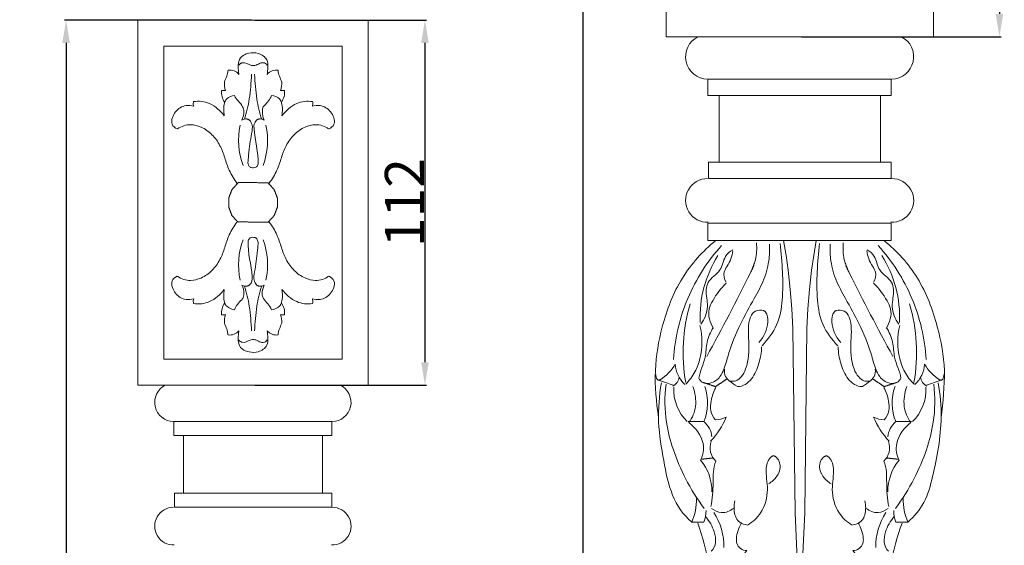
# Model space of a CAD drawing. Units: millimetres. Extents: x 0 to 1112, y 0 to 960.
# Drawn here: x 534 to 836, y 638 to 800 of the extents above; entities that cross this region are included whole.
import ezdxf

# ---------------------------------------------------------------- set-up
doc = ezdxf.new("R2010")
doc.units = ezdxf.units.MM
doc.header["$MEASUREMENT"] = 0
doc.layers.get('0').update_dxf_attribs({"lineweight": 5})
doc.styles.add('Arial', font='arial.ttf')
doc.dimstyles.new('Dimension Style 01', dxfattribs={"dimtxt": 12, "dimasz": 7, "dimexe": 0.5, "dimexo": 0.5, "dimgap": 0.25, "dimtad": 1, "dimtoh": 1, "dimdec": 0, "dimzin": 1, "dimdsep": 46, "dimtxsty": 'Arial', "dimcen": 0.5, "dimazin": 0, "dimtfac": 1, "dimtdec": 4, "dimtix": 1, "dimtmove": 1, "dimatfit": 3, "dimfxl": 1, "dimtolj": 1, "dimtzin": 1, "dimarcsym": 0})

# ---------------------------------------------------------------- blocks, each defined once
blk = doc.blocks.new('*D2')
at = {"color": 0, "lineweight": -2, "transparency": 16777216}
for p, q in [((773.99, 924.45), (835.21, 924.45)), ((834.71, 917.45), (834.71, 801.34)), ((773.99, 794.34), (835.21, 794.34))]:
    blk.add_line(p, q, dxfattribs=at)
at = {"color": 0, "transparency": 16777216}
for points in [[(833.55, 917.45), (835.88, 917.45), (834.71, 924.45)], [(833.55, 801.34), (835.88, 801.34), (834.71, 794.34)]]:
    blk.add_solid(points, dxfattribs=at)
at = {"layer": 'Defpoints', "color": 0, "transparency": 16777216}
for p in [(773.49, 924.45), (773.49, 794.34), (834.71, 794.34)]:
    blk.add_point(p, dxfattribs=at)
at = {"color": 0, "transparency": 16777216, "insert": (828.33, 859.39), "char_height": 12, "attachment_point": 5, "rotation": 90, "style": 'Arial'}
blk.add_mtext('\\A1;130', dxfattribs=at)
blk = doc.blocks.new('*D3')
at = {"color": 0, "lineweight": -2, "transparency": 16777216}
for p, q in [((772.99, 924.45), (706.38, 924.45)), ((706.88, 917.45), (706.88, 31.45)), ((773.36, 24.45), (706.38, 24.45))]:
    blk.add_line(p, q, dxfattribs=at)
at = {"color": 0, "transparency": 16777216}
for points in [[(705.71, 917.45), (708.04, 917.45), (706.88, 924.45)], [(705.71, 31.45), (708.04, 31.45), (706.88, 24.45)]]:
    blk.add_solid(points, dxfattribs=at)
at = {"layer": 'Defpoints', "color": 0, "transparency": 16777216}
for p in [(773.49, 924.45), (706.88, 24.45), (773.86, 24.45)]:
    blk.add_point(p, dxfattribs=at)
at = {"color": 0, "transparency": 16777216, "insert": (700.5, 474.45), "char_height": 12, "attachment_point": 5, "rotation": 90, "style": 'Arial'}
blk.add_mtext('\\A1;900', dxfattribs=at)
blk = doc.blocks.new('*D5')
at = {"color": 0, "lineweight": -2, "transparency": 16777216}
for p, q in [((606.27, 799.45), (658.99, 799.45)), ((658.49, 792.45), (658.49, 694.41)), ((606.27, 687.41), (658.99, 687.41))]:
    blk.add_line(p, q, dxfattribs=at)
at = {"color": 0, "transparency": 16777216}
for points in [[(657.32, 792.45), (659.65, 792.45), (658.49, 799.45)], [(657.32, 694.41), (659.65, 694.41), (658.49, 687.41)]]:
    blk.add_solid(points, dxfattribs=at)
at = {"layer": 'Defpoints', "color": 0, "transparency": 16777216}
for p in [(605.77, 799.45), (605.77, 687.41), (658.49, 687.41)]:
    blk.add_point(p, dxfattribs=at)
at = {"color": 0, "transparency": 16777216, "insert": (652.21, 743.43), "char_height": 12, "attachment_point": 5, "rotation": 90, "style": 'Arial'}
blk.add_mtext('\\A1;112', dxfattribs=at)
blk = doc.blocks.new('*D6')
at = {"color": 0, "lineweight": -2, "transparency": 16777216}
for p, q in [((605.27, 799.45), (547.91, 799.45)), ((548.41, 792.45), (548.41, 31.45)), ((605.59, 24.45), (547.91, 24.45))]:
    blk.add_line(p, q, dxfattribs=at)
at = {"color": 0, "transparency": 16777216}
for points in [[(547.24, 792.45), (549.57, 792.45), (548.41, 799.45)], [(547.24, 31.45), (549.57, 31.45), (548.41, 24.45)]]:
    blk.add_solid(points, dxfattribs=at)
at = {"layer": 'Defpoints', "color": 0, "transparency": 16777216}
for p in [(605.77, 799.45), (548.41, 24.45), (606.09, 24.45)]:
    blk.add_point(p, dxfattribs=at)
at = {"color": 0, "transparency": 16777216, "insert": (542.05, 411.95), "char_height": 12, "attachment_point": 5, "rotation": 90, "style": 'Arial'}
blk.add_mtext('\\A1;775', dxfattribs=at)
blk = doc.blocks.new('MN-010_775_71')
for p, q in [((570.43, 799.45), (570.43, 687.41)), ((641.1, 799.45), (570.43, 799.45)), ((641.1, 687.41), (641.1, 799.45)), ((578.43, 791.45), (578.43, 695.41)), ((633.1, 791.45), (578.43, 791.45)), ((633.1, 695.41), (633.1, 791.45)), ((578.43, 695.41), (633.1, 695.41)), ((570.43, 687.41), (641.1, 687.41)), ((581.5, 676.2), (581.5, 671.89)), ((629.92, 676.2), (581.5, 676.2)), ((629.92, 671.89), (629.92, 676.2)), ((581.5, 671.89), (629.92, 671.89)), ((584.43, 671.89), (584.43, 654.22)), ((627.07, 671.89), (584.43, 671.89)), ((627.07, 654.22), (627.07, 671.89)), ((581.62, 654.22), (581.62, 649.95)), ((629.91, 654.22), (581.62, 654.22)), ((584.43, 654.22), (627.07, 654.22)), ((629.91, 649.95), (629.91, 654.22)), ((581.62, 649.95), (629.91, 649.95))]:
    blk.add_line(p, q)
for centre, radius, start, end in [((581.51, 682.12), 5.92, 116.729, 268.7219), ((629.9, 682.12), 5.92, 271.2781, 63.271), ((581.37, 644.13), 5.78, 89.7021, 272.1038), ((630.05, 644.13), 5.78, 267.8962, 90.2979)]:
    blk.add_arc(centre, radius, start, end)
for points, degree, knots in [([(613.44, 784.06), (612.21, 784.22), (610.9, 783.74), (610.1, 782.77), (610.26, 784.11), (610.88, 787.26), (607.58, 789.52), (604.87, 789.43), (602.58, 788.74), (601.58, 787.53), (601.36, 786.7), (601.1, 785.41), (601.22, 784.06), (601.43, 782.77), (600.63, 783.74), (599.33, 784.22), (598.09, 784.06)], 3, [0, 0, 0, 0, 3.733788, 3.733788, 3.733788, 8.228207, 11.644537, 14.506441, 16.198564, 18.793788, 18.793788, 18.793788, 22.745804, 22.745804, 22.745804, 26.479593, 26.479593, 26.479593, 26.479593]), ([(610.14, 785.58), (609.99, 785.8), (609.8, 785.99), (609.58, 786.13), (609.16, 786.4), (608.03, 786.43), (606.8, 785.5), (604.63, 785.3), (603.46, 786.6), (602.38, 786.31), (602.32, 786.29), (602.2, 786.24), (602.08, 786.2), (602.02, 786.18), (601.77, 786.03), (601.55, 785.82), (601.39, 785.58)], 3, [0, 0, 0, 0, 0.793615, 0.793615, 0.793615, 2.263452, 3.906015, 5.340589, 8.392262, 8.392262, 8.392262, 8.579495, 8.766727, 8.766727, 8.766727, 9.644279, 9.644279, 9.644279, 9.644279]), ([(597.31, 777.83), (597.06, 778.67), (596.95, 779.55), (596.99, 780.42), (597.35, 781.59), (598.11, 782.75), (598.07, 784.01)], 3, [0, 0, 0, 0, 2.615708, 2.615708, 2.615708, 6.409109, 6.409109, 6.409109, 6.409109]), ([(603.12, 769.02), (603.79, 771.05), (604.83, 775.61), (605.18, 780.28), (605.31, 782.81)], 3, [0, 0, 0, 0, 6.398829, 14.005041, 14.005041, 14.005041, 14.005041]), ([(608.41, 769.02), (607.75, 771.05), (606.7, 775.61), (606.35, 780.28), (606.23, 782.81)], 3, [0, 0, 0, 0, 6.398829, 14.005041, 14.005041, 14.005041, 14.005041]), ([(614.23, 777.83), (614.47, 778.67), (614.59, 779.55), (614.55, 780.42), (614.19, 781.59), (613.43, 782.75), (613.47, 784.01)], 3, [0, 0, 0, 0, 2.615708, 2.615708, 2.615708, 6.409109, 6.409109, 6.409109, 6.409109]), ([(582.46, 766.05), (581.83, 766.35), (580.57, 767.32), (581.02, 770.21), (582.71, 772.38), (585.34, 773.38), (586.81, 773.15), (587.57, 772.97), (587.52, 773.16), (587.47, 773.35), (587.41, 773.54), (587.41, 773.59), (587.41, 773.69), (587.41, 773.79), (587.4, 773.84), (587.45, 774.03), (587.49, 774.22), (587.53, 774.42), (589.16, 774.69), (592.94, 774.26), (595.71, 771.6), (596.94, 770.09), (596.69, 771.38), (596.64, 773.25), (597.32, 774.93), (597.68, 775.26), (598.33, 775.89), (599.22, 776.22), (600.11, 776.32)], 3, [0, 0, 0, 0, 2.098543, 4.213956, 8.173799, 10.048559, 12.444028, 12.444028, 12.444028, 13.035456, 13.035456, 13.035456, 13.183813, 13.33217, 13.33217, 13.33217, 13.923597, 13.923597, 13.923597, 18.877978, 24.830638, 24.830638, 24.830638, 28.814074, 30.22783, 30.22783, 30.22783, 32.92518, 32.92518, 32.92518, 32.92518]), ([(611.46, 776.32), (611, 775.13), (610.04, 773.99), (608.66, 772.64), (608.55, 770.89), (608.73, 769.63), (609.2, 768.76), (608.75, 769.04), (608.2, 769.17), (607.67, 769.09), (607.59, 769.07), (607.45, 769.02), (607.3, 768.98), (607.23, 768.96), (607.17, 768.92), (607.05, 768.84), (606.92, 768.76), (606.86, 768.72), (606, 768.01), (605.98, 763.42), (607.48, 758.81), (607.3, 755.09), (607.22, 755.11), (607.12, 754.79), (606.61, 754.01), (605.66, 754.06), (605.21, 754.15), (605.17, 754.17), (605.08, 754.21), (605, 754.24), (604.95, 754.26), (604.42, 754.41), (604.25, 755.43), (604.2, 755.68), (604.21, 756.07), (604.53, 759.74), (605, 763.19), (605.8, 767.01), (605.03, 768.32), (604.67, 768.72), (604.61, 768.76), (604.49, 768.84), (604.37, 768.92), (604.31, 768.96), (604.23, 768.98), (604.09, 769.02), (603.94, 769.07), (603.86, 769.09), (603.34, 769.17), (602.79, 769.04), (602.34, 768.76), (602.64, 769.52), (603.23, 771.07), (602.35, 773.77), (600.6, 774.96), (600.07, 776.32)], 3, [0, 0, 0, 0, 3.826299, 4.359187, 5.839132, 8.574153, 8.574153, 8.574153, 10.17087, 10.17087, 10.17087, 10.40142, 10.63197, 10.63197, 10.63197, 10.849625, 11.06728, 11.06728, 11.06728, 13.863728, 24.881948, 25.121615, 25.121615, 25.121615, 26.153233, 27.608142, 27.608142, 27.608142, 27.748306, 27.888469, 27.888469, 27.888469, 29.613596, 29.629782, 29.786752, 32.270088, 38.959015, 41.568827, 43.233504, 43.233504, 43.233504, 43.451159, 43.668813, 43.668813, 43.668813, 43.899363, 44.129913, 44.129913, 44.129913, 45.726631, 45.726631, 45.726631, 48.492011, 49.949263, 54.30079, 54.30079, 54.30079, 54.30079]), ([(629.07, 766.05), (629.71, 766.35), (630.96, 767.32), (630.51, 770.21), (628.82, 772.38), (626.19, 773.38), (624.72, 773.15), (623.96, 772.97), (624.01, 773.16), (624.07, 773.35), (624.12, 773.54), (624.12, 773.59), (624.12, 773.69), (624.13, 773.79), (624.13, 773.84), (624.09, 774.03), (624.04, 774.22), (624, 774.42), (622.37, 774.69), (618.59, 774.26), (615.82, 771.6), (614.6, 770.09), (614.84, 771.38), (614.89, 773.25), (614.21, 774.93), (613.85, 775.26), (613.2, 775.89), (612.32, 776.22), (611.42, 776.32)], 3, [0, 0, 0, 0, 2.098543, 4.213956, 8.173799, 10.048559, 12.444028, 12.444028, 12.444028, 13.035456, 13.035456, 13.035456, 13.183813, 13.33217, 13.33217, 13.33217, 13.923597, 13.923597, 13.923597, 18.877978, 24.830638, 24.830638, 24.830638, 28.814074, 30.22783, 30.22783, 30.22783, 32.92518, 32.92518, 32.92518, 32.92518]), ([(600.81, 749.42), (599.91, 750.65), (598.34, 753.11), (597.13, 757.17), (595.76, 761.02), (593.32, 764.39), (590.18, 766.67), (586.28, 767.67), (583.73, 766.9), (582.58, 766.02)], 3, [0, 0, 0, 0, 4.571098, 8.673423, 12.641882, 16.827691, 20.922927, 24.215193, 28.54446, 28.54446, 28.54446, 28.54446]), ([(610.72, 749.42), (611.62, 750.65), (613.2, 753.11), (614.4, 757.17), (615.77, 761.02), (618.21, 764.39), (621.35, 766.67), (625.25, 767.67), (627.8, 766.9), (628.95, 766.02)], 3, [0, 0, 0, 0, 4.571098, 8.673423, 12.641882, 16.827691, 20.922927, 24.215193, 28.54446, 28.54446, 28.54446, 28.54446]), ([(601.2, 749.51), (600.26, 748.48), (599.32, 747.45), (598.81, 746.15), (598.3, 744.85), (598.3, 743.45), (598.29, 742.06), (598.79, 740.75), (599.29, 739.45), (600.23, 738.41), (601.16, 737.38)], 2, [0, 0, 0, 2.79209, 2.79209, 5.584181, 5.584181, 8.376271, 8.376271, 11.168362, 11.168362, 13.960452, 13.960452, 13.960452]), ([(610.37, 737.38), (611.31, 738.41), (612.24, 739.45), (612.74, 740.75), (613.24, 742.06), (613.24, 743.45), (613.23, 744.85), (612.72, 746.15), (612.22, 747.45), (611.27, 748.48), (610.33, 749.51), (605.76, 749.55), (601.18, 749.59)], 2, [0, 0, 0, 2.79209, 2.79209, 5.584181, 5.584181, 8.376271, 8.376271, 11.168362, 11.168362, 13.960452, 13.960452, 23.106853, 23.106853, 23.106853]), ([(600.81, 737.43), (599.91, 736.2), (598.34, 733.74), (597.13, 729.68), (595.76, 725.84), (593.32, 722.47), (590.18, 720.18), (586.28, 719.19), (583.73, 719.96), (582.58, 720.83)], 3, [0, 0, 0, 0, 4.571098, 8.673423, 12.641882, 16.827691, 20.922927, 24.215193, 28.54446, 28.54446, 28.54446, 28.54446]), ([(610.72, 737.43), (611.62, 736.2), (613.2, 733.74), (614.4, 729.68), (615.77, 725.84), (618.21, 722.47), (621.35, 720.19), (625.25, 719.19), (627.8, 719.96), (628.95, 720.83)], 3, [0, 0, 0, 0, 4.571098, 8.673423, 12.641882, 16.827691, 20.922927, 24.215193, 28.54446, 28.54446, 28.54446, 28.54446]), ([(600.07, 710.54), (600.53, 711.73), (601.49, 712.86), (602.87, 714.21), (602.98, 715.96), (602.8, 717.23), (602.34, 718.1), (602.79, 717.81), (603.34, 717.68), (603.86, 717.77), (603.94, 717.79), (604.09, 717.83), (604.23, 717.88), (604.31, 717.9), (604.37, 717.94), (604.49, 718.02), (604.61, 718.1), (604.67, 718.14), (605.54, 718.85), (605.55, 723.43), (604.05, 728.04), (604.23, 731.77), (604.31, 731.74), (604.41, 732.06), (604.92, 732.84), (605.87, 732.79), (606.32, 732.7), (606.36, 732.68), (606.45, 732.65), (606.54, 732.61), (606.58, 732.59), (607.11, 732.45), (607.28, 731.42), (607.33, 731.18), (607.32, 730.79), (607.01, 727.11), (606.54, 723.66), (605.74, 719.85), (606.51, 718.53), (606.86, 718.14), (606.92, 718.1), (607.05, 718.02), (607.17, 717.94), (607.23, 717.9), (607.3, 717.88), (607.45, 717.83), (607.59, 717.79), (607.67, 717.77), (608.2, 717.68), (608.75, 717.81), (609.2, 718.1), (608.89, 717.34), (608.31, 715.78), (609.18, 713.09), (610.94, 711.89), (611.46, 710.54)], 3, [0, 0, 0, 0, 3.826299, 4.359187, 5.839132, 8.574153, 8.574153, 8.574153, 10.17087, 10.17087, 10.17087, 10.40142, 10.63197, 10.63197, 10.63197, 10.849625, 11.06728, 11.06728, 11.06728, 13.863728, 24.881948, 25.121615, 25.121615, 25.121615, 26.153233, 27.608142, 27.608142, 27.608142, 27.748306, 27.888469, 27.888469, 27.888469, 29.613596, 29.629782, 29.786752, 32.270088, 38.959015, 41.568827, 43.233504, 43.233504, 43.233504, 43.451159, 43.668813, 43.668813, 43.668813, 43.899363, 44.129913, 44.129913, 44.129913, 45.726631, 45.726631, 45.726631, 48.492011, 49.949263, 54.30079, 54.30079, 54.30079, 54.30079]), ([(582.46, 720.81), (581.83, 720.51), (580.57, 719.53), (581.02, 716.64), (582.71, 714.47), (585.34, 713.47), (586.81, 713.71), (587.57, 713.88), (587.52, 713.69), (587.47, 713.5), (587.41, 713.31), (587.41, 713.26), (587.41, 713.16), (587.41, 713.06), (587.4, 713.02), (587.45, 712.82), (587.49, 712.63), (587.53, 712.44), (589.16, 712.17), (592.94, 712.59), (595.71, 715.26), (596.94, 716.77), (596.69, 715.48), (596.64, 713.61), (597.32, 711.93), (597.68, 711.59), (598.33, 710.97), (599.22, 710.64), (600.11, 710.54)], 3, [0, 0, 0, 0, 2.098543, 4.213956, 8.173799, 10.048559, 12.444028, 12.444028, 12.444028, 13.035456, 13.035456, 13.035456, 13.183813, 13.33217, 13.33217, 13.33217, 13.923597, 13.923597, 13.923597, 18.877978, 24.830638, 24.830638, 24.830638, 28.814074, 30.22783, 30.22783, 30.22783, 32.92518, 32.92518, 32.92518, 32.92518]), ([(629.07, 720.81), (629.71, 720.51), (630.96, 719.53), (630.51, 716.64), (628.82, 714.47), (626.19, 713.47), (624.72, 713.71), (623.96, 713.88), (624.01, 713.69), (624.07, 713.5), (624.12, 713.31), (624.12, 713.26), (624.12, 713.16), (624.13, 713.07), (624.13, 713.02), (624.09, 712.82), (624.04, 712.63), (624, 712.44), (622.37, 712.17), (618.59, 712.59), (615.82, 715.26), (614.6, 716.77), (614.84, 715.48), (614.89, 713.61), (614.21, 711.93), (613.85, 711.59), (613.2, 710.97), (612.32, 710.64), (611.42, 710.54)], 3, [0, 0, 0, 0, 2.098543, 4.213956, 8.173799, 10.048559, 12.444028, 12.444028, 12.444028, 13.035456, 13.035456, 13.035456, 13.183813, 13.33217, 13.33217, 13.33217, 13.923597, 13.923597, 13.923597, 18.877978, 24.830638, 24.830638, 24.830638, 28.814074, 30.22783, 30.22783, 30.22783, 32.92518, 32.92518, 32.92518, 32.92518]), ([(603.12, 717.83), (603.79, 715.8), (604.83, 711.24), (605.18, 706.58), (605.31, 704.04)], 3, [0, 0, 0, 0, 6.398829, 14.005041, 14.005041, 14.005041, 14.005041]), ([(608.41, 717.83), (607.75, 715.8), (606.7, 711.24), (606.35, 706.58), (606.23, 704.04)], 3, [0, 0, 0, 0, 6.398829, 14.005041, 14.005041, 14.005041, 14.005041]), ([(597.31, 709.02), (597.06, 708.18), (596.95, 707.3), (596.99, 706.43), (597.35, 705.26), (598.11, 704.11), (598.07, 702.85)], 3, [0, 0, 0, 0, 2.615708, 2.615708, 2.615708, 6.409109, 6.409109, 6.409109, 6.409109]), ([(614.23, 709.02), (614.47, 708.18), (614.59, 707.3), (614.55, 706.43), (614.19, 705.26), (613.43, 704.11), (613.47, 702.85)], 3, [0, 0, 0, 0, 2.615708, 2.615708, 2.615708, 6.409109, 6.409109, 6.409109, 6.409109]), ([(598.09, 702.79), (599.33, 702.63), (600.63, 703.11), (601.43, 704.08), (601.22, 702.79), (601.1, 701.45), (601.36, 700.15), (601.58, 699.31), (602.6, 698.1), (604.91, 697.43), (607.6, 697.35), (610.87, 699.61), (610.26, 702.75), (610.1, 704.08), (610.9, 703.11), (612.21, 702.63), (613.44, 702.79)], 3, [0, 0, 0, 0, 3.733788, 3.733788, 3.733788, 7.685805, 7.685805, 7.685805, 10.318146, 12.007851, 14.867445, 18.25138, 22.745801, 22.745801, 22.745801, 26.479589, 26.479589, 26.479589, 26.479589]), ([(601.39, 701.27), (601.55, 701.03), (601.77, 700.82), (602.02, 700.68), (602.08, 700.66), (602.2, 700.61), (602.32, 700.57), (602.38, 700.55), (603.45, 700.25), (604.62, 701.55), (606.79, 701.36), (608.02, 700.43), (609.15, 700.45), (609.58, 700.72), (609.8, 700.86), (609.99, 701.05), (610.14, 701.27)], 3, [0, 0, 0, 0, 0.877552, 0.877552, 0.877552, 1.064785, 1.252017, 1.252017, 1.252017, 4.290166, 5.727132, 7.36248, 8.850672, 8.850672, 8.850672, 9.644286, 9.644286, 9.644286, 9.644286])]:
    blk.add_open_spline(points, degree=degree, knots=knots)
for points, degree in [([(596.11, 777.87), (596, 776.58), (596.34, 775.26), (597.06, 774.19)], 3), ([(597.35, 777.8), (596.96, 777.88), (596.55, 777.89), (596.15, 777.83)], 3), ([(615.38, 777.83), (614.98, 777.9), (614.58, 777.88), (614.19, 777.8)], 3), ([(614.47, 774.19), (615.19, 775.26), (615.53, 776.58), (615.42, 777.87)], 3), ([(601.84, 767.2), (600.92, 763.11), (601.21, 758.74), (602.68, 754.81)], 3), ([(608.85, 754.81), (610.32, 758.74), (610.61, 763.11), (609.69, 767.2)], 3), ([(601.1, 737.51), (605.77, 737.44), (610.43, 737.38)], 2), ([(602.68, 732.04), (601.21, 728.11), (600.92, 723.75), (601.84, 719.65)], 3), ([(609.69, 719.65), (610.61, 723.75), (610.32, 728.11), (608.85, 732.04)], 3), ([(597.06, 712.67), (596.34, 711.59), (596, 710.27), (596.11, 708.98)], 3), ([(615.42, 708.98), (615.53, 710.27), (615.19, 711.59), (614.47, 712.67)], 3), ([(596.15, 709.02), (596.55, 708.96), (596.96, 708.97), (597.35, 709.06)], 3), ([(614.19, 709.06), (614.58, 708.97), (614.98, 708.96), (615.38, 709.02)], 3)]:
    blk.add_open_spline(points, degree=degree)
blk = doc.blocks.new('MN-010_900_82')
for p, q in [((732.46, 924.45), (732.46, 794.34)), ((814.53, 794.34), (814.53, 924.45)), ((732.46, 794.34), (814.53, 794.34)), ((745.31, 781.32), (745.31, 776.32)), ((801.54, 781.32), (745.31, 781.32)), ((801.54, 776.32), (801.54, 781.32)), ((745.31, 776.32), (801.54, 776.32)), ((748.72, 776.32), (748.72, 755.8)), ((798.23, 776.32), (748.72, 776.32)), ((798.23, 755.8), (798.23, 776.32)), ((745.45, 755.8), (745.45, 750.84)), ((801.52, 755.8), (745.45, 755.8)), ((748.72, 755.8), (798.23, 755.8)), ((801.52, 750.84), (801.52, 755.8)), ((745.45, 750.84), (801.52, 750.84)), ((745.31, 737.09), (745.31, 731.75)), ((801.54, 737.09), (745.31, 737.09)), ((801.54, 731.75), (801.54, 737.09)), ((745.31, 731.75), (801.54, 731.75)), ((768.5, 731.75), (769.25, 727.21)), ((778.48, 731.75), (777.73, 727.21)), ((769.25, 727.21), (769.9, 722.66)), ((777.73, 727.21), (777.08, 722.66)), ((769.9, 722.66), (770.56, 716.73)), ((777.08, 722.66), (776.42, 716.73)), ((770.56, 716.73), (771.04, 710.78)), ((776.42, 716.73), (775.94, 710.78)), ((771.04, 710.78), (771.37, 704.81)), ((775.94, 710.78), (775.61, 704.81)), ((771.37, 704.81), (772.01, 648.18)), ((775.61, 704.81), (774.97, 648.18)), ((772.01, 648.18), (772.79, 631.34)), ((774.97, 648.18), (774.19, 631.34))]:
    blk.add_line(p, q)
for centre, radius, start, end in [((745.32, 788.19), 6.88, 116.729, 268.7219), ((801.52, 788.19), 6.88, 271.2781, 63.271), ((745.16, 744.08), 6.72, 89.7021, 272.1038), ((801.69, 744.08), 6.72, 267.8962, 90.2979)]:
    blk.add_arc(centre, radius, start, end)
for points, knots in [([(730.15, 677.47), (729.43, 682.23), (728.57, 691.69), (731.03, 706.21), (736.52, 720.57), (743.66, 728.54), (747.73, 731.75)], [0, 0, 0, 0, 12.447288, 24.223475, 38.11924, 51.502187, 51.502187, 51.502187, 51.502187]), ([(744.93, 696.23), (749.68, 704.64), (754.16, 713.7), (758.91, 723.03), (759.58, 724.42), (759.28, 723.84), (758.85, 722.99), (758.9, 723.41), (759.49, 724.52), (760.23, 727.03), (760.32, 729.33), (760.2, 731.06)], [0, 0, 0, 0, 24.952867, 26.058345, 27.163822, 27.699221, 28.234619, 28.28028, 29.558105, 30.835931, 35.314827, 35.314827, 35.314827, 35.314827]), ([(802.06, 696.23), (797.3, 704.64), (792.82, 713.7), (788.07, 723.03), (787.4, 724.42), (787.7, 723.84), (788.13, 722.99), (788.08, 723.41), (787.49, 724.52), (786.75, 727.03), (786.66, 729.33), (786.78, 731.06)], [0, 0, 0, 0, 24.952867, 26.058345, 27.163822, 27.699221, 28.234619, 28.28028, 29.558105, 30.835931, 35.314827, 35.314827, 35.314827, 35.314827]), ([(815.95, 688.15), (816.55, 684.62), (816.87, 681.04), (816.83, 677.47), (817.36, 682.19), (818.53, 691.72), (815.88, 706.2), (810.49, 720.58), (803.32, 728.54), (799.25, 731.75)], [0, 0, 0, 0, 9.238895, 9.238895, 9.238895, 21.686183, 33.46237, 47.358135, 60.741082, 60.741082, 60.741082, 60.741082]), ([(742.49, 689.56), (742.77, 688.99), (743.75, 687.84), (746.55, 687.87), (749.01, 689.61), (750.59, 692.99), (751.94, 698.63), (755.01, 705.92), (759.1, 713.32), (762.74, 719.77), (764.14, 725.54), (764.25, 729.19), (764.21, 730.63)], [0, 0, 0, 0, 1.625685, 3.632387, 6.759911, 9.022447, 13.184308, 21.723694, 29.339877, 35.088738, 40.783104, 44.501599, 44.501599, 44.501599, 44.501599]), ([(743.1, 706.1), (744.31, 707.66), (745.76, 711.29), (744.44, 715.78), (745.38, 720.01), (749.61, 722.05), (750.03, 726.74), (752.01, 728.45), (752.89, 728.95)], [0, 0, 0, 0, 5.09438, 9.547234, 11.553587, 16.09037, 19.968301, 22.591063, 22.591063, 22.591063, 22.591063]), ([(752.95, 728.59), (752.77, 726.91), (751.8, 724.74), (749.84, 721.83), (750.31, 719.94), (750.87, 719.03)], [0, 0, 0, 0, 4.362782, 6.115268, 8.858376, 8.858376, 8.858376, 8.858376]), ([(767.44, 730.88), (768.04, 725.11), (768.79, 716.67), (767.01, 705.67), (763.66, 701.39), (761.89, 699.49)], [0, 0, 0, 0, 14.976664, 21.775446, 28.501131, 28.501131, 28.501131, 28.501131]), ([(779.54, 730.88), (778.94, 725.11), (778.19, 716.67), (779.98, 705.67), (783.32, 701.39), (785.1, 699.49)], [0, 0, 0, 0, 14.976664, 21.775446, 28.501131, 28.501131, 28.501131, 28.501131]), ([(804.49, 689.56), (804.22, 688.99), (803.23, 687.84), (800.43, 687.87), (797.97, 689.61), (796.39, 692.99), (795.04, 698.63), (791.97, 705.92), (787.88, 713.32), (784.24, 719.77), (782.84, 725.54), (782.73, 729.19), (782.77, 730.63)], [0, 0, 0, 0, 1.625685, 3.632387, 6.759911, 9.022447, 13.184308, 21.723694, 29.339877, 35.088738, 40.783104, 44.501599, 44.501599, 44.501599, 44.501599]), ([(794.03, 728.59), (794.21, 726.91), (795.18, 724.74), (797.14, 721.83), (796.67, 719.94), (796.11, 719.03)], [0, 0, 0, 0, 4.362782, 6.115268, 8.858376, 8.858376, 8.858376, 8.858376]), ([(803.88, 706.1), (802.67, 707.66), (801.22, 711.29), (802.54, 715.78), (801.6, 720.01), (797.37, 722.05), (796.95, 726.74), (794.97, 728.45), (794.09, 728.95)], [0, 0, 0, 0, 5.09438, 9.547234, 11.553587, 16.09037, 19.968301, 22.591063, 22.591063, 22.591063, 22.591063]), ([(750.89, 718.7), (749.27, 717.11), (747.33, 714.57), (744.93, 709.75), (745.86, 706.57), (747.01, 704.82)], [0, 0, 0, 0, 5.877147, 8.227704, 13.645045, 13.645045, 13.645045, 13.645045]), ([(796.09, 718.7), (797.72, 717.11), (799.65, 714.57), (802.05, 709.75), (801.12, 706.57), (799.97, 704.82)], [0, 0, 0, 0, 5.877147, 8.227704, 13.645045, 13.645045, 13.645045, 13.645045]), ([(750.38, 692.26), (750.12, 690.8), (751.09, 688.43), (754.07, 688.59), (755.75, 690.03), (757.9, 694.09), (757.96, 700.48), (757.37, 706.81), (759.59, 710.47), (761.59, 710.5), (762.26, 710.35), (762.33, 710.31), (762.47, 710.24), (762.6, 710.17), (762.67, 710.14), (762.73, 710.09), (762.83, 709.99), (762.94, 709.89), (763, 709.83), (763.58, 708.95), (763.96, 705.47), (762.55, 702.21), (760.94, 700.52)], [0, 0, 0, 0, 3.84736, 5.23063, 6.939845, 9.395634, 16.863575, 23.272486, 25.430784, 27.454354, 27.454354, 27.454354, 27.654233, 27.854111, 27.854111, 27.854111, 28.045449, 28.236788, 28.236788, 28.236788, 30.946236, 36.972951, 36.972951, 36.972951, 36.972951]), ([(796.61, 692.26), (796.86, 690.8), (795.89, 688.43), (792.91, 688.59), (791.23, 690.03), (789.08, 694.09), (789.02, 700.48), (789.61, 706.81), (787.39, 710.47), (785.39, 710.5), (784.72, 710.35), (784.65, 710.31), (784.52, 710.24), (784.38, 710.17), (784.31, 710.14), (784.25, 710.09), (784.15, 709.99), (784.04, 709.89), (783.98, 709.83), (783.4, 708.95), (783.02, 705.47), (784.43, 702.21), (786.04, 700.52)], [0, 0, 0, 0, 3.84736, 5.23063, 6.939845, 9.395634, 16.863575, 23.272486, 25.430784, 27.454354, 27.454354, 27.454354, 27.654233, 27.854111, 27.854111, 27.854111, 28.045449, 28.236788, 28.236788, 28.236788, 30.946236, 36.972951, 36.972951, 36.972951, 36.972951]), ([(738.47, 687.69), (739.57, 688.81), (741.46, 691.26), (743.67, 697.4), (743.64, 702.43), (742.86, 705.75)], [0, 0, 0, 0, 4.064393, 7.884134, 16.71112, 16.71112, 16.71112, 16.71112]), ([(746.95, 705.12), (746.11, 703.7), (744.71, 700.74), (744.75, 695.18), (742.83, 691.77), (742.51, 689.56)], [0, 0, 0, 0, 4.275727, 8.29063, 14.057497, 14.057497, 14.057497, 14.057497]), ([(800.03, 705.12), (800.87, 703.7), (802.27, 700.74), (802.23, 695.18), (804.16, 691.77), (804.48, 689.56)], [0, 0, 0, 0, 4.275727, 8.29063, 14.057497, 14.057497, 14.057497, 14.057497]), ([(808.51, 687.69), (807.41, 688.81), (805.52, 691.26), (803.31, 697.4), (803.35, 702.43), (804.12, 705.75)], [0, 0, 0, 0, 4.064393, 7.884134, 16.71112, 16.71112, 16.71112, 16.71112]), ([(761.74, 699.13), (761.74, 697.42), (761.05, 694.03), (759.1, 689.08), (756.14, 686.94), (754.32, 686.93), (753.47, 687.54), (752.62, 688.15), (751.77, 688.75)], [0, 0, 0, 0, 4.417391, 8.969434, 13.392505, 13.392505, 13.392505, 16.086035, 16.086035, 16.086035, 16.086035]), ([(785.24, 699.13), (785.24, 697.42), (785.93, 694.03), (787.88, 689.08), (790.84, 686.94), (792.67, 686.93), (793.51, 687.54), (794.36, 688.15), (795.21, 688.75)], [0, 0, 0, 0, 4.417391, 8.969434, 13.392505, 13.392505, 13.392505, 16.086035, 16.086035, 16.086035, 16.086035]), ([(734.62, 687.34), (733.04, 687.9), (731.46, 688.46), (729.88, 689.02), (729.93, 689), (730.05, 688.97), (730.17, 688.93), (730.22, 688.91), (730.3, 688.93), (730.45, 688.98), (730.6, 689.02), (730.68, 689.04), (732.52, 690.25), (734.17, 691.89), (735.21, 693.84), (735.38, 691.47), (736.48, 689.19), (738.21, 687.56)], [0, 0, 0, 0, 4.336142, 4.336142, 4.336142, 4.493049, 4.649957, 4.649957, 4.649957, 4.853243, 5.05653, 5.05653, 5.05653, 10.807372, 10.807372, 10.807372, 16.93936, 16.93936, 16.93936, 16.93936]), ([(812.36, 687.34), (813.94, 687.9), (815.52, 688.46), (817.11, 689.02), (817.05, 689), (816.93, 688.97), (816.82, 688.93), (816.76, 688.91), (816.68, 688.93), (816.53, 688.98), (816.38, 689.02), (816.3, 689.04), (814.47, 690.25), (812.81, 691.89), (811.77, 693.84), (811.6, 691.47), (810.5, 689.19), (808.78, 687.56)], [0, 0, 0, 0, 4.336142, 4.336142, 4.336142, 4.493049, 4.649957, 4.649957, 4.649957, 4.853243, 5.05653, 5.05653, 5.05653, 10.807372, 10.807372, 10.807372, 16.93936, 16.93936, 16.93936, 16.93936]), ([(729.31, 690.65), (729.32, 690.16), (729.45, 689.67), (729.68, 689.24), (729.75, 689.17), (729.81, 689.09), (729.88, 689.02)], [0, 0, 0, 0, 1.264335, 1.264335, 1.264335, 1.516105, 1.516105, 1.516105, 1.516105]), ([(817.67, 690.65), (817.66, 690.16), (817.53, 689.67), (817.3, 689.24), (817.23, 689.17), (817.17, 689.09), (817.11, 689.02)], [0, 0, 0, 0, 1.264335, 1.264335, 1.264335, 1.516105, 1.516105, 1.516105, 1.516105]), ([(744.71, 648.97), (744.72, 647.73), (744.5, 646.49), (744.06, 645.33), (742.82, 645.34), (741.59, 645.35), (740.35, 645.37), (737.64, 647.53), (733.74, 653.63), (731.62, 664.56), (729.67, 676.07), (730.35, 684.16), (731.03, 688.15)], [0, 0, 0, 0, 3.202036, 3.202036, 3.202036, 6.393857, 6.393857, 6.393857, 15.234288, 24.652639, 34.958636, 45.403008, 45.403008, 45.403008, 45.403008]), ([(732.44, 687.67), (731.96, 683.79), (732, 676.92), (734.6, 667.2), (738.37, 658.25), (741.99, 652.44), (744.17, 649.57)], [0, 0, 0, 0, 10.091683, 17.577055, 25.857963, 35.163541, 35.163541, 35.163541, 35.163541]), ([(739.23, 676.19), (740.83, 676.19), (742.43, 676.19), (744.03, 676.19), (745.51, 679.57), (745.57, 683.49), (744.3, 686.93)], [0, 0, 0, 0, 4.135589, 4.135589, 4.135589, 13.612222, 13.612222, 13.612222, 13.612222]), ([(746.5, 654.69), (746.53, 658.19), (745.29, 661.69), (743.02, 664.37), (743.91, 665.9), (744.44, 670.53), (741.49, 674.36), (739.4, 675.93), (740.58, 677.33), (742.01, 681.06), (741.4, 685.01), (740.68, 686.93)], [0, 0, 0, 0, 9.045689, 9.045689, 9.045689, 13.550581, 20.442537, 20.442537, 20.442537, 25.122938, 30.434701, 30.434701, 30.434701, 30.434701]), ([(747.68, 686.63), (746.98, 685.35), (746.24, 683.01), (745.86, 679.43), (746.86, 677.53), (747.6, 676.77)], [0, 0, 0, 0, 3.775995, 6.329492, 9.069395, 9.069395, 9.069395, 9.069395]), ([(799.3, 686.63), (800, 685.35), (800.74, 683.01), (801.12, 679.43), (800.12, 677.53), (799.38, 676.77)], [0, 0, 0, 0, 3.775995, 6.329492, 9.069395, 9.069395, 9.069395, 9.069395]), ([(800.48, 654.69), (800.45, 658.19), (801.69, 661.69), (803.96, 664.37), (803.07, 665.9), (802.54, 670.53), (805.49, 674.36), (807.58, 675.93), (806.4, 677.33), (804.97, 681.06), (805.58, 685.01), (806.3, 686.93)], [0, 0, 0, 0, 9.045689, 9.045689, 9.045689, 13.550581, 20.442537, 20.442537, 20.442537, 25.122938, 30.434701, 30.434701, 30.434701, 30.434701]), ([(802.68, 686.93), (801.41, 683.49), (801.47, 679.57), (802.95, 676.19), (801.52, 675.08), (800.62, 673.35), (800.46, 671.55)], [0, 0, 0, 0, 9.476633, 9.476633, 9.476633, 14.137079, 14.137079, 14.137079, 14.137079]), ([(814.54, 687.67), (815.02, 683.79), (814.98, 676.92), (812.39, 667.2), (808.61, 658.25), (804.99, 652.44), (802.82, 649.57)], [0, 0, 0, 0, 10.091683, 17.577055, 25.857963, 35.163541, 35.163541, 35.163541, 35.163541]), ([(806.63, 645.37), (808.58, 647.09), (812.2, 651.34), (815.09, 662.56), (816.74, 671.36), (816.83, 677.47)], [0, 0, 0, 0, 6.730777, 13.99604, 29.770428, 29.770428, 29.770428, 29.770428]), ([(746.25, 670.12), (745.55, 668.03), (746.09, 665.55), (747.74, 664.04), (746.81, 661.92), (746.94, 657.22), (746.74, 652.5), (746.17, 650.11)], [0, 0, 0, 0, 5.69445, 5.69445, 5.69445, 11.471009, 17.82409, 17.82409, 17.82409, 17.82409]), ([(800.73, 670.12), (801.43, 668.03), (800.89, 665.55), (799.24, 664.04), (800.17, 661.92), (800.04, 657.22), (800.24, 652.5), (800.81, 650.11)], [0, 0, 0, 0, 5.69445, 5.69445, 5.69445, 11.471009, 17.82409, 17.82409, 17.82409, 17.82409]), ([(757.45, 644.4), (759.04, 645.38), (762.33, 648.38), (764.13, 655.13), (762.71, 661.07), (763.7, 664.66), (764.9, 665.51), (764.95, 665.54), (765.06, 665.58), (765.18, 665.63), (765.23, 665.65), (765.29, 665.65), (765.4, 665.65), (765.51, 665.65), (765.57, 665.65), (765.64, 665.62), (765.77, 665.56), (765.91, 665.5), (765.98, 665.48), (766.99, 664.74), (767.95, 662.38), (766.46, 659.18), (764.89, 657.67), (763.88, 657.09)], [0, 0, 0, 0, 4.828987, 11.323291, 16.954714, 20.495656, 20.495656, 20.495656, 20.651849, 20.808043, 20.808043, 20.808043, 20.952108, 21.096173, 21.096173, 21.096173, 21.287884, 21.479595, 21.479595, 21.479595, 24.702119, 27.26886, 30.268802, 30.268802, 30.268802, 30.268802]), ([(789.53, 644.4), (787.94, 645.38), (784.65, 648.38), (782.85, 655.13), (784.28, 661.07), (783.28, 664.66), (782.08, 665.51), (782.03, 665.54), (781.92, 665.58), (781.8, 665.63), (781.75, 665.65), (781.69, 665.65), (781.58, 665.65), (781.47, 665.65), (781.41, 665.65), (781.35, 665.62), (781.21, 665.56), (781.07, 665.5), (781, 665.48), (779.99, 664.74), (779.03, 662.38), (780.52, 659.18), (782.1, 657.67), (783.1, 657.09)], [0, 0, 0, 0, 4.828987, 11.323291, 16.954714, 20.495656, 20.495656, 20.495656, 20.651849, 20.808043, 20.808043, 20.808043, 20.952108, 21.096173, 21.096173, 21.096173, 21.287884, 21.479595, 21.479595, 21.479595, 24.702119, 27.26886, 30.268802, 30.268802, 30.268802, 30.268802]), ([(802.27, 648.97), (802.26, 647.73), (802.48, 646.49), (802.92, 645.33), (804.16, 645.34), (805.39, 645.35), (806.63, 645.37), (805.65, 647.64), (805.16, 650.12), (805.19, 652.6)], [0, 0, 0, 0, 3.202036, 3.202036, 3.202036, 6.393857, 6.393857, 6.393857, 12.790341, 12.790341, 12.790341, 12.790341]), ([(746.4, 649.57), (747.28, 648.86), (749.66, 647.73), (752.1, 648.78), (753.17, 649.57)], [0, 0, 0, 0, 2.92809, 6.354126, 6.354126, 6.354126, 6.354126]), ([(753.58, 651.86), (753.2, 650.47), (753.19, 648.32), (754, 646.38), (754.43, 645.89), (754.68, 645.67), (754.93, 645.45), (755.19, 645.24), (755.82, 644.84), (756.54, 644.58), (757.27, 644.47)], [0, 0, 0, 0, 3.710984, 5.373551, 5.373551, 5.373551, 6.230193, 6.230193, 6.230193, 8.161544, 8.161544, 8.161544, 8.161544]), ([(793.41, 651.86), (793.79, 650.47), (793.79, 648.32), (792.98, 646.38), (792.55, 645.89), (792.3, 645.67), (792.05, 645.45), (791.8, 645.24), (791.16, 644.84), (790.45, 644.58), (789.71, 644.47)], [0, 0, 0, 0, 3.710984, 5.373551, 5.373551, 5.373551, 6.230193, 6.230193, 6.230193, 8.161544, 8.161544, 8.161544, 8.161544]), ([(800.58, 649.57), (799.7, 648.86), (797.32, 647.73), (794.88, 648.78), (793.81, 649.57)], [0, 0, 0, 0, 2.92809, 6.354126, 6.354126, 6.354126, 6.354126]), ([(746.33, 636.47), (747.11, 637.09), (747.91, 639.17), (747.18, 643.11), (745.8, 645.72), (744.55, 647.04)], [0, 0, 0, 0, 2.586022, 5.42046, 10.112861, 10.112861, 10.112861, 10.112861]), ([(800.65, 636.47), (799.87, 637.09), (799.08, 639.17), (799.8, 643.11), (801.18, 645.72), (802.43, 647.04)], [0, 0, 0, 0, 2.586022, 5.42046, 10.112861, 10.112861, 10.112861, 10.112861]), ([(749.38, 623.75), (748.37, 624.69), (746.39, 627.24), (745.23, 634.82), (743.69, 640.83), (742.15, 645.03)], [0, 0, 0, 0, 3.569057, 8.066173, 19.616727, 19.616727, 19.616727, 19.616727]), ([(755.55, 645.1), (754.79, 643.59), (753.94, 641.51), (754.05, 637.95), (755.89, 636.6), (757.21, 636.63), (754.22, 633.38), (753.26, 628.75), (753.5, 624.44), (754.6, 623.65), (757.6, 622.67), (760.64, 623.53), (762.11, 624.33)], [0, 0, 0, 0, 4.369635, 5.616495, 9.085265, 9.085265, 9.085265, 20.356008, 20.356008, 20.356008, 23.852358, 28.180203, 28.180203, 28.180203, 28.180203]), ([(791.43, 645.1), (792.2, 643.59), (793.04, 641.51), (792.93, 637.95), (791.09, 636.6), (789.77, 636.63), (792.76, 633.38), (793.72, 628.75), (793.48, 624.44), (792.38, 623.65), (789.38, 622.67), (786.34, 623.53), (784.87, 624.33)], [0, 0, 0, 0, 4.369635, 5.616495, 9.085265, 9.085265, 9.085265, 20.356008, 20.356008, 20.356008, 23.852358, 28.180203, 28.180203, 28.180203, 28.180203]), ([(797.6, 623.75), (798.61, 624.69), (800.59, 627.24), (801.75, 634.82), (803.29, 640.83), (804.84, 645.03)], [0, 0, 0, 0, 3.569057, 8.066173, 19.616727, 19.616727, 19.616727, 19.616727])]:
    blk.add_open_spline(points, degree=3, knots=knots)
for points, degree in [([(749.5, 730.24), (745.16, 725.47), (738.1, 714.46), (735.14, 701.72), (734.76, 695.28)], 3), ([(812.23, 695.28), (811.84, 701.72), (808.89, 714.46), (801.82, 725.47), (797.48, 730.24)], 3), ([(748.37, 727.15), (744.49, 721.11), (742.57, 713.84), (742.94, 706.67)], 3), ([(804.04, 706.67), (804.41, 713.84), (802.49, 721.11), (798.61, 727.15)], 3), ([(739.85, 712.33), (737.53, 704.54), (737.06, 696.21), (738.48, 688.2)], 3), ([(808.5, 688.2), (809.92, 696.21), (809.45, 704.54), (807.13, 712.33)], 3), ([(734.5, 687.12), (735.56, 687.62), (736.33, 688.68), (736.49, 689.84)], 3), ([(747.63, 686.93), (749.31, 688.08), (750.99, 689.23)], 2), ([(799.35, 686.93), (797.67, 688.08), (795.99, 689.23)], 2), ([(810.49, 689.84), (810.65, 688.68), (811.42, 687.62), (812.48, 687.12)], 3), ([(734.84, 686.76), (734.6, 682.86), (736.14, 678.89), (738.96, 676.19)], 3), ([(743.83, 688.2), (745.76, 687.57), (747.68, 686.93)], 2), ([(803.15, 688.2), (801.22, 687.57), (799.3, 686.93)], 2), ([(808.02, 676.19), (810.84, 678.89), (812.38, 682.86), (812.14, 686.76)], 3), ([(746.12, 670.24), (748.15, 672.36), (749.77, 674.87), (750.86, 677.59)], 3), ([(747.61, 676.79), (748.74, 676.76), (749.87, 677.03), (750.86, 677.58)], 3), ([(796.12, 677.59), (797.21, 674.87), (798.83, 672.36), (800.86, 670.24)], 3), ([(796.12, 677.58), (797.11, 677.03), (798.24, 676.76), (799.37, 676.79)], 3), ([(746.52, 671.55), (746.36, 673.35), (745.44, 675.07), (744.03, 676.19)], 3), ([(802.95, 676.19), (805.35, 676.19), (807.75, 676.19)], 2), ([(743.26, 664.65), (745.08, 664.85), (746.91, 665.04)], 2), ([(803.73, 664.65), (801.9, 664.85), (800.07, 665.04)], 2), ([(740.35, 645.37), (741.33, 647.64), (741.82, 650.12), (741.79, 652.6)], 3), ([(750.2, 637.53), (750.27, 641.32), (749.17, 645.13), (747.07, 648.29)], 3), ([(799.91, 648.29), (797.81, 645.13), (796.71, 641.32), (796.79, 637.53)], 3)]:
    blk.add_open_spline(points, degree=degree)

msp = doc.modelspace()

# ---------------------------------------------------------------- block references
for name in ['MN-010_900_82', 'MN-010_775_71']:
    msp.add_blockref(name, (0, 0))

# ---------------------------------------------------------------- dimensions: what is measured, and where the dimension line sits
for base, p1, p2, picture, middle in [((706.88, 24.45), (773.49, 924.45), (773.86, 24.45), '*D3', (700.5, 474.45)), ((834.71, 794.34), (773.49, 924.45), (773.49, 794.34), '*D2', (828.33, 859.39)), ((548.41, 24.45), (605.77, 799.45), (606.09, 24.45), '*D6', (542.05, 411.95)), ((658.49, 687.41), (605.77, 799.45), (605.77, 687.41), '*D5', (652.21, 743.43))]:
    dim = msp.add_linear_dim(base=base, p1=p1, p2=p2, angle=90, dimstyle='Dimension Style 01')
    dim.commit()
    dim.dimension.update_dxf_attribs({"geometry": picture, "text_midpoint": middle})

doc.saveas('drawing.dxf')
